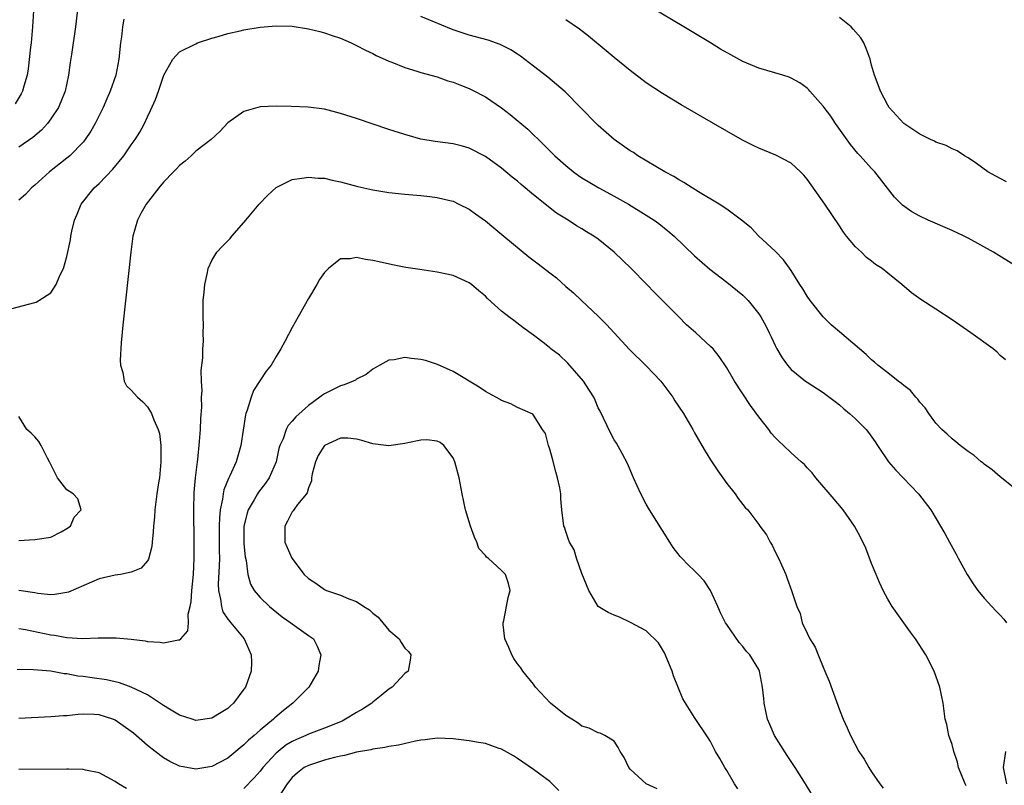
# Model space of a CAD drawing. Units: inches. Extents: x 2646000 to 2649000, y 1470527 to 1473000.
# Drawn here: x 2646657 to 2646779, y 1471609 to 1471704 of the extents above; entities that cross this region are included whole.
import ezdxf

# ---------------------------------------------------------------- set-up
doc = ezdxf.new("R2010")
doc.units = ezdxf.units.IN
doc.header["$MEASUREMENT"] = 0
doc.layers.add('LD26461470_2ft', color=202, linetype='Continuous')

msp = doc.modelspace()

# ---------------------------------------------------------------- linework, layer by layer
at = {"layer": 'LD26461470_2ft'}
for points, elevation in [([(2646664.52, 1471707), (2646664.08, 1471703), (2646663.58, 1471699.58), (2646663.41, 1471698.59), (2646663.19, 1471697), (2646662.76, 1471695), (2646661.95, 1471693), (2646661, 1471691.58), (2646660.57, 1471691), (2646659.82, 1471690.18), (2646658.74, 1471689.26), (2646657, 1471688.05)], 8886), ([(2646658.85, 1471705), (2646658.73, 1471703), (2646658.54, 1471701), (2646658.46, 1471700.46), (2646658.19, 1471697.81), (2646658.04, 1471697), (2646657.64, 1471695.64), (2646657.48, 1471695), (2646657.32, 1471694.68), (2646656.56, 1471693.44)], 8884), ([(2646781, 1471673.23), (2646778.17, 1471675), (2646775, 1471676.75), (2646774.5, 1471677), (2646773, 1471677.71), (2646770.04, 1471679), (2646769, 1471679.49), (2646768.02, 1471680.02), (2646766.86, 1471680.86), (2646765.86, 1471681.86), (2646763.39, 1471685), (2646763, 1471685.41), (2646761.57, 1471687), (2646761.29, 1471687.29), (2646760.38, 1471688.38), (2646758.53, 1471691), (2646757.93, 1471691.93), (2646757.1, 1471693), (2646757, 1471693.16), (2646755.33, 1471695), (2646755.2, 1471695.2), (2646755, 1471695.39), (2646754.07, 1471696.07), (2646753, 1471696.65), (2646752.76, 1471696.76), (2646751.98, 1471697), (2646749, 1471697.87), (2646747, 1471698.71), (2646745.51, 1471699.51), (2646744.23, 1471700.23), (2646742.99, 1471701), (2646740.49, 1471702.49), (2646739.66, 1471703), (2646735.5, 1471705.5)], 8884), ([(2646670.06, 1471703.94), (2646669.9, 1471703), (2646669.78, 1471701.78), (2646669.64, 1471701), (2646669.43, 1471699), (2646669.06, 1471697), (2646668.38, 1471695), (2646667.95, 1471694.05), (2646667.52, 1471693), (2646666.51, 1471691), (2646665.96, 1471690.04), (2646665.25, 1471689), (2646665, 1471688.69), (2646663.34, 1471687), (2646663, 1471686.71), (2646660.83, 1471685), (2646659, 1471683.34), (2646658.6, 1471683), (2646657.83, 1471682.17), (2646657, 1471681.48)], 8888), ([(2646781, 1471645.52), (2646779, 1471647.12), (2646778, 1471648), (2646777, 1471648.7), (2646776.84, 1471648.84), (2646776.61, 1471649), (2646775.75, 1471649.75), (2646775, 1471650.26), (2646774.02, 1471651), (2646773.47, 1471651.47), (2646773, 1471651.82), (2646772.4, 1471652.4), (2646771.73, 1471653), (2646771, 1471653.78), (2646770.11, 1471655), (2646769.66, 1471655.67), (2646769, 1471656.39), (2646768.75, 1471656.75), (2646768.51, 1471657), (2646767.83, 1471657.83), (2646767, 1471658.46), (2646766.72, 1471658.72), (2646766.32, 1471659), (2646765, 1471660.02), (2646763.78, 1471661), (2646763.37, 1471661.37), (2646763, 1471661.65), (2646762.32, 1471662.32), (2646759, 1471665.11), (2646757.99, 1471665.99), (2646756.97, 1471666.97), (2646755.37, 1471669), (2646755, 1471669.55), (2646754.46, 1471670.46), (2646754.1, 1471671), (2646753, 1471672.74), (2646752.06, 1471674.06), (2646751, 1471675.13), (2646749, 1471677.01), (2646748.04, 1471678.04), (2646746.85, 1471679), (2646745, 1471680.37), (2646744.06, 1471681), (2646741.48, 1471682.52), (2646740.7, 1471683), (2646739.67, 1471683.67), (2646739, 1471684.03), (2646738.41, 1471684.41), (2646737.29, 1471685), (2646733.96, 1471687), (2646733.39, 1471687.39), (2646733, 1471687.62), (2646731, 1471689), (2646729, 1471690.77), (2646728.76, 1471691), (2646726.92, 1471692.92), (2646724.93, 1471694.93), (2646723.86, 1471695.86), (2646722.77, 1471696.77), (2646721, 1471698.14), (2646719.36, 1471699.36), (2646719, 1471699.61), (2646718.15, 1471700.15), (2646716.82, 1471700.82), (2646715.33, 1471701.33), (2646713.78, 1471701.78), (2646713, 1471701.98), (2646711, 1471702.65), (2646707, 1471704.28)], 8888), ([(2646779.66, 1471661.66), (2646779, 1471662.2), (2646778.59, 1471662.59), (2646778.1, 1471663), (2646775.33, 1471665), (2646773, 1471666.63), (2646771, 1471667.95), (2646769.13, 1471669.13), (2646767.97, 1471669.97), (2646766.77, 1471671), (2646765, 1471672.4), (2646764.31, 1471673), (2646763.5, 1471673.5), (2646763, 1471673.9), (2646762.36, 1471674.36), (2646761.73, 1471675), (2646761, 1471675.69), (2646759.88, 1471677), (2646759.5, 1471677.5), (2646759, 1471678.28), (2646757.21, 1471681), (2646755, 1471684.09), (2646754.59, 1471684.59), (2646754.17, 1471685), (2646753, 1471686.07), (2646751.08, 1471687.08), (2646749, 1471687.94), (2646748.27, 1471688.27), (2646746.94, 1471688.94), (2646745, 1471690.03), (2646743.36, 1471691), (2646739.32, 1471693.32), (2646737, 1471694.73), (2646735, 1471696.07), (2646733, 1471697.58), (2646731, 1471699.21), (2646730.03, 1471700.03), (2646727.83, 1471701.83), (2646726.7, 1471702.7), (2646725, 1471703.89)], 8886), ([(2646779.76, 1471683.76), (2646779, 1471684.18), (2646778.44, 1471684.44), (2646777.43, 1471685), (2646776.03, 1471686.03), (2646775, 1471686.75), (2646774.56, 1471687), (2646773.62, 1471687.62), (2646773, 1471687.87), (2646772.26, 1471688.26), (2646771, 1471688.67), (2646770.8, 1471688.8), (2646770.34, 1471689), (2646769, 1471689.66), (2646766.99, 1471691), (2646765.18, 1471693), (2646765, 1471693.26), (2646764.11, 1471695), (2646763.8, 1471695.8), (2646763.38, 1471697), (2646763, 1471698.26), (2646762.81, 1471699), (2646762.32, 1471700.32), (2646762.05, 1471701), (2646761.65, 1471701.65), (2646760.73, 1471702.73), (2646760.48, 1471703), (2646759, 1471704.15)], 8882), ([(2646656.01, 1471667.99), (2646659, 1471668.75), (2646659.18, 1471668.82), (2646659.5, 1471669), (2646661, 1471669.97), (2646661.67, 1471671), (2646662.12, 1471672.12), (2646662.56, 1471673), (2646663, 1471674.47), (2646663.43, 1471676.57), (2646663.49, 1471677), (2646663.61, 1471677.61), (2646663.93, 1471679), (2646664.26, 1471679.74), (2646664.76, 1471681), (2646666.38, 1471683), (2646667, 1471683.56), (2646668.69, 1471685.31), (2646670.06, 1471687), (2646671, 1471688.36), (2646671.47, 1471689), (2646672.06, 1471689.94), (2646672.63, 1471691), (2646673, 1471691.82), (2646673.4, 1471692.6), (2646674, 1471694), (2646674.37, 1471695), (2646675, 1471696.87), (2646675.06, 1471697), (2646676.16, 1471699), (2646677, 1471699.9), (2646679, 1471700.91), (2646679.23, 1471701), (2646681, 1471701.59), (2646681.81, 1471701.81), (2646683, 1471702.19), (2646684.51, 1471702.51), (2646685, 1471702.64), (2646687, 1471702.97), (2646689, 1471703.14), (2646691, 1471703.07), (2646693, 1471702.74), (2646694.41, 1471702.41), (2646695, 1471702.25), (2646695.95, 1471701.95), (2646697, 1471701.58), (2646698.34, 1471701), (2646699, 1471700.7), (2646700.09, 1471700.09), (2646701, 1471699.68), (2646701.44, 1471699.44), (2646703, 1471698.75), (2646703.39, 1471698.61), (2646705, 1471697.96), (2646706.49, 1471697.51), (2646707, 1471697.33), (2646709, 1471696.78), (2646710.32, 1471696.32), (2646711, 1471696.14), (2646711.81, 1471695.81), (2646713, 1471695.35), (2646713.24, 1471695.24), (2646715, 1471694.31), (2646717, 1471692.94), (2646718.1, 1471692.1), (2646720.28, 1471690.28), (2646722.31, 1471688.31), (2646723.62, 1471687), (2646725, 1471685.77), (2646725.95, 1471685), (2646726.56, 1471684.56), (2646727, 1471684.26), (2646727.78, 1471683.78), (2646729.12, 1471683), (2646731, 1471681.99), (2646732.78, 1471681), (2646735, 1471679.63), (2646735.97, 1471679), (2646736.56, 1471678.56), (2646737.67, 1471677.67), (2646738.46, 1471677), (2646741, 1471674.58), (2646742.9, 1471672.9), (2646745, 1471671.29), (2646747, 1471669.67), (2646747.34, 1471669.34), (2646747.65, 1471669), (2646749, 1471667.37), (2646749.25, 1471667), (2646749.86, 1471665.86), (2646750.28, 1471665), (2646750.5, 1471664.5), (2646751, 1471663.44), (2646751.24, 1471663), (2646751.89, 1471661.89), (2646752.56, 1471661), (2646753, 1471660.45), (2646754.8, 1471659), (2646755, 1471658.86), (2646757, 1471657.61), (2646758.47, 1471656.47), (2646759, 1471656.07), (2646759.57, 1471655.57), (2646760.25, 1471655), (2646761, 1471654.3), (2646762.31, 1471653), (2646762.62, 1471652.62), (2646763.45, 1471651.45), (2646763.73, 1471651), (2646765.1, 1471649), (2646765.97, 1471647.98), (2646766.93, 1471647), (2646768.83, 1471645), (2646770.35, 1471643), (2646772.09, 1471640.09), (2646772.67, 1471639), (2646773.51, 1471637.51), (2646773.77, 1471637), (2646774.89, 1471635), (2646775.71, 1471633.71), (2646776.19, 1471633), (2646777, 1471632.05), (2646777.94, 1471631), (2646778.46, 1471630.46), (2646779, 1471629.94), (2646779.43, 1471629.43), (2646779.76, 1471629)], 8890), ([(2646774.75, 1471608.75), (2646774.65, 1471609), (2646773.81, 1471611), (2646773.69, 1471611.69), (2646773.21, 1471613), (2646773, 1471613.88), (2646772.62, 1471615), (2646772.36, 1471616.36), (2646772.15, 1471617), (2646771.88, 1471619), (2646771.49, 1471621), (2646770.76, 1471623), (2646769.75, 1471625), (2646768.46, 1471627), (2646767.83, 1471627.83), (2646765.56, 1471631), (2646765, 1471631.93), (2646764.45, 1471633), (2646763.99, 1471633.99), (2646763.58, 1471635), (2646763, 1471636.36), (2646762.27, 1471638.27), (2646761.64, 1471639.64), (2646760.87, 1471641), (2646759.45, 1471643), (2646759.26, 1471643.26), (2646758.35, 1471644.35), (2646756.09, 1471647), (2646755.61, 1471647.61), (2646755, 1471648.23), (2646754.65, 1471648.65), (2646754.23, 1471649), (2646753, 1471650.11), (2646752.07, 1471651), (2646751.51, 1471651.51), (2646751, 1471652), (2646750.54, 1471652.54), (2646750.21, 1471653), (2646749, 1471654.55), (2646747.97, 1471655.97), (2646745.96, 1471659), (2646745, 1471660.66), (2646744.07, 1471662.07), (2646743.3, 1471663), (2646743, 1471663.32), (2646741.16, 1471665), (2646740.01, 1471666.01), (2646739, 1471667.01), (2646736.01, 1471670.01), (2646735.08, 1471671), (2646733.12, 1471673), (2646731, 1471675.04), (2646729, 1471676.63), (2646728.48, 1471677), (2646727.56, 1471677.56), (2646727, 1471677.92), (2646726.31, 1471678.31), (2646725.27, 1471679), (2646723.85, 1471679.85), (2646721, 1471682.13), (2646719.43, 1471683.43), (2646719, 1471683.82), (2646718.34, 1471684.34), (2646717, 1471685.47), (2646715, 1471686.9), (2646713, 1471687.94), (2646712.17, 1471688.17), (2646711, 1471688.47), (2646708.77, 1471688.77), (2646707, 1471689.07), (2646705, 1471689.62), (2646703, 1471690.27), (2646699, 1471691.61), (2646697, 1471692.26), (2646695, 1471692.77), (2646692.97, 1471693.03), (2646690.87, 1471693.13), (2646689, 1471693.16), (2646687, 1471693.07), (2646686.71, 1471693), (2646685, 1471692.51), (2646683, 1471691.08), (2646681.98, 1471690.02), (2646680.92, 1471689), (2646679, 1471687.55), (2646678.44, 1471687), (2646677.68, 1471686.32), (2646677, 1471685.79), (2646676.62, 1471685.38), (2646676.24, 1471685), (2646675, 1471683.7), (2646674.41, 1471683), (2646672.83, 1471681), (2646672.17, 1471679.83), (2646671.75, 1471679), (2646671.2, 1471677), (2646670.92, 1471675), (2646669.96, 1471665.96), (2646669.74, 1471663.74), (2646669.61, 1471661.61), (2646669.64, 1471661), (2646669.94, 1471660.06), (2646670.09, 1471659), (2646670.41, 1471658.41), (2646671, 1471657.86), (2646671.78, 1471657), (2646672.42, 1471656.42), (2646673, 1471655.8), (2646673.52, 1471655), (2646673.79, 1471654.21), (2646674.34, 1471653), (2646674.49, 1471652.49), (2646674.66, 1471651), (2646674.65, 1471649.35), (2646674.68, 1471649), (2646674.49, 1471647), (2646674.37, 1471646.37), (2646674.19, 1471645), (2646674.03, 1471644.03), (2646673.93, 1471643), (2646673.88, 1471642.12), (2646673.74, 1471641), (2646673.72, 1471640.28), (2646673.57, 1471639), (2646673.54, 1471638.46), (2646673.13, 1471636.87), (2646673, 1471636.69), (2646672.23, 1471635.77), (2646671, 1471635.28), (2646669.64, 1471635), (2646669, 1471634.9), (2646667, 1471634.43), (2646663.21, 1471632.79), (2646663, 1471632.73), (2646661.51, 1471632.49), (2646661, 1471632.48), (2646659.38, 1471632.62), (2646659, 1471632.69), (2646657, 1471632.98)], 8892), ([(2646657, 1471628.3), (2646657.84, 1471628.16), (2646661, 1471627.48), (2646661.44, 1471627.44), (2646663, 1471627.16), (2646664.95, 1471627.05), (2646666.89, 1471627.11), (2646667, 1471627.13), (2646669.13, 1471627.13), (2646671, 1471626.95), (2646672.73, 1471626.73), (2646673, 1471626.68), (2646674.58, 1471626.58), (2646675, 1471626.49), (2646676.87, 1471626.87), (2646677, 1471626.86), (2646677.16, 1471627), (2646678.02, 1471627.98), (2646678.09, 1471629), (2646678.06, 1471630.06), (2646678.3, 1471631), (2646678.42, 1471631.58), (2646678.5, 1471633), (2646678.71, 1471635), (2646678.81, 1471637), (2646678.81, 1471639), (2646678.77, 1471643), (2646678.81, 1471645.19), (2646678.96, 1471647), (2646679.21, 1471649), (2646679.25, 1471649.25), (2646679.49, 1471651.49), (2646679.59, 1471653), (2646679.63, 1471654.37), (2646679.75, 1471655.75), (2646679.73, 1471657), (2646679.79, 1471657.79), (2646679.72, 1471659), (2646679.67, 1471660.33), (2646679.9, 1471661.9), (2646679.87, 1471663), (2646679.97, 1471663.97), (2646679.93, 1471665), (2646679.95, 1471665.95), (2646679.91, 1471667), (2646679.94, 1471669), (2646680.05, 1471670.05), (2646680.13, 1471671), (2646680.48, 1471672.48), (2646680.56, 1471673), (2646681, 1471673.97), (2646681.62, 1471675), (2646682.27, 1471675.73), (2646683, 1471676.43), (2646683.27, 1471676.73), (2646683.48, 1471677), (2646685, 1471678.7), (2646685.21, 1471679), (2646686.9, 1471681), (2646687.93, 1471682.07), (2646689, 1471683.07), (2646691, 1471684.06), (2646692.19, 1471684.19), (2646693, 1471684.35), (2646694.23, 1471684.23), (2646695, 1471684.2), (2646695.97, 1471683.97), (2646697, 1471683.76), (2646699.17, 1471683.17), (2646701, 1471682.76), (2646703, 1471682.44), (2646705, 1471682.23), (2646707, 1471682.06), (2646708.08, 1471681.92), (2646709, 1471681.83), (2646710.57, 1471681.43), (2646711, 1471681.34), (2646711.72, 1471681), (2646713, 1471680.35), (2646713.79, 1471679.79), (2646715, 1471678.91), (2646716.05, 1471678.05), (2646717.29, 1471677), (2646720.42, 1471674.42), (2646721.57, 1471673.57), (2646723, 1471672.44), (2646723.82, 1471671.82), (2646725, 1471670.75), (2646725.96, 1471669.96), (2646726.95, 1471669), (2646729, 1471667.09), (2646730.05, 1471666.05), (2646732.92, 1471662.92), (2646735, 1471660.9), (2646736.82, 1471659), (2646738.3, 1471657), (2646738.56, 1471656.56), (2646739.62, 1471655), (2646740.79, 1471653), (2646741, 1471652.6), (2646741.91, 1471651), (2646742.3, 1471650.3), (2646743, 1471649.21), (2646743.88, 1471647.88), (2646744.53, 1471647), (2646745, 1471646.29), (2646746.03, 1471645), (2646746.41, 1471644.41), (2646747.3, 1471643.3), (2646747.6, 1471643), (2646749, 1471641.21), (2646749.13, 1471641), (2646749.92, 1471639.92), (2646750.4, 1471639), (2646750.63, 1471638.63), (2646751, 1471637.82), (2646751.44, 1471637), (2646751.82, 1471636.18), (2646752.33, 1471635), (2646752.49, 1471634.49), (2646753.04, 1471633), (2646753.69, 1471631), (2646754.14, 1471630.14), (2646754.36, 1471629), (2646755, 1471627.68), (2646755.31, 1471627), (2646755.98, 1471625.98), (2646756.36, 1471625), (2646757, 1471623.47), (2646757.21, 1471623), (2646757.73, 1471621.73), (2646759, 1471618.16), (2646759.45, 1471617), (2646759.96, 1471615.96), (2646760.36, 1471615), (2646761.43, 1471613), (2646762.06, 1471612.06), (2646762.64, 1471611), (2646763, 1471610.47), (2646764.04, 1471609), (2646764.46, 1471608.46)], 8894), ([(2646755.62, 1471607.62), (2646754.77, 1471609), (2646753.49, 1471611), (2646752.49, 1471612.49), (2646750.95, 1471615), (2646750.35, 1471616.35), (2646750.07, 1471617), (2646749.63, 1471619), (2646749.59, 1471619.59), (2646749.44, 1471621), (2646749.09, 1471623), (2646749, 1471623.19), (2646747.86, 1471625), (2646747.44, 1471625.44), (2646747, 1471626.06), (2646746.54, 1471626.54), (2646745, 1471628.77), (2646744.86, 1471629), (2646744.21, 1471630.21), (2646743.89, 1471631), (2646743, 1471633), (2646742.19, 1471634.19), (2646741.44, 1471635), (2646741, 1471635.44), (2646740.2, 1471636.2), (2646739.43, 1471637), (2646739.23, 1471637.23), (2646738.36, 1471638.36), (2646737.94, 1471639), (2646735.41, 1471643), (2646735, 1471643.73), (2646734.31, 1471645), (2646733.4, 1471647), (2646733.29, 1471647.29), (2646732.69, 1471648.69), (2646732.02, 1471650.03), (2646731.29, 1471651.29), (2646731, 1471651.73), (2646730.57, 1471652.57), (2646729.26, 1471655.26), (2646729, 1471655.7), (2646728.64, 1471656.64), (2646728.46, 1471657), (2646727.47, 1471658.53), (2646727.19, 1471659), (2646725.25, 1471661.25), (2646724.21, 1471662.21), (2646723.15, 1471663), (2646723, 1471663.14), (2646722.33, 1471663.67), (2646721, 1471664.7), (2646719.66, 1471665.66), (2646718.53, 1471666.53), (2646717.93, 1471667), (2646717, 1471667.69), (2646715.27, 1471669.27), (2646715, 1471669.54), (2646714.2, 1471670.2), (2646713.29, 1471671), (2646713, 1471671.23), (2646711, 1471672.14), (2646709, 1471672.55), (2646706.86, 1471672.86), (2646705.13, 1471673.13), (2646703.45, 1471673.45), (2646701.8, 1471673.8), (2646701, 1471674), (2646700.12, 1471674.12), (2646699, 1471674.36), (2646698.21, 1471674.21), (2646697, 1471674.19), (2646695.5, 1471673), (2646695, 1471672.51), (2646694.38, 1471671.62), (2646694.06, 1471671), (2646693, 1471669.27), (2646691.73, 1471667), (2646691, 1471665.67), (2646690.09, 1471663.91), (2646689.6, 1471663), (2646689, 1471662.05), (2646688.37, 1471661), (2646687.77, 1471660.23), (2646686.18, 1471657.82), (2646685.88, 1471657), (2646685.41, 1471655.41), (2646685.24, 1471655), (2646685.18, 1471654.82), (2646684.59, 1471651), (2646684.01, 1471649), (2646683.24, 1471647.24), (2646683.08, 1471646.92), (2646682.5, 1471645.5), (2646682.41, 1471645), (2646682.34, 1471644.34), (2646682.04, 1471643), (2646681.95, 1471642.05), (2646681.92, 1471641), (2646681.93, 1471637.93), (2646681.95, 1471637), (2646681.92, 1471636.08), (2646681.8, 1471633.8), (2646681.82, 1471633), (2646682.09, 1471631.91), (2646682.19, 1471631), (2646682.37, 1471630.37), (2646683, 1471629.45), (2646683.19, 1471629.19), (2646683.36, 1471629), (2646685.02, 1471627), (2646685.91, 1471625), (2646685.92, 1471624.08), (2646685.88, 1471623), (2646685.18, 1471621), (2646685, 1471620.74), (2646683.7, 1471619), (2646683.33, 1471618.67), (2646683, 1471618.36), (2646682.15, 1471617.85), (2646681, 1471617.13), (2646679, 1471616.87), (2646678.54, 1471617), (2646677, 1471617.51), (2646675.74, 1471618.26), (2646675, 1471618.72), (2646673, 1471620.04), (2646671, 1471621), (2646669.55, 1471621.55), (2646669, 1471621.64), (2646667.91, 1471621.91), (2646666.14, 1471622.14), (2646665, 1471622.32), (2646664.37, 1471622.37), (2646663, 1471622.64), (2646662.66, 1471622.66), (2646661, 1471622.96), (2646658.86, 1471623.14), (2646656.82, 1471623.18)], 8896), ([(2646746.38, 1471608.38), (2646745.97, 1471609), (2646745, 1471610.63), (2646744.76, 1471611), (2646744.14, 1471612.14), (2646743.62, 1471613), (2646743, 1471614.23), (2646742.7, 1471614.7), (2646741, 1471617.21), (2646739.56, 1471619.56), (2646738.39, 1471622.39), (2646738.22, 1471623), (2646737.26, 1471625.26), (2646736.5, 1471626.5), (2646735, 1471628.01), (2646733.04, 1471629.04), (2646731.69, 1471629.69), (2646731, 1471629.94), (2646730.28, 1471630.28), (2646729.01, 1471631), (2646727.84, 1471633), (2646727, 1471635.11), (2646726.34, 1471637), (2646726.03, 1471638.03), (2646725.44, 1471639), (2646725.35, 1471639.35), (2646725, 1471640.32), (2646724.85, 1471640.85), (2646724.77, 1471641), (2646724.52, 1471643), (2646724.37, 1471644.37), (2646724.36, 1471645), (2646724.26, 1471645.74), (2646723.98, 1471647), (2646723.74, 1471647.74), (2646723.35, 1471649.35), (2646723, 1471650.57), (2646722.86, 1471651), (2646722.49, 1471652.49), (2646722.11, 1471653), (2646721, 1471654.77), (2646720.89, 1471654.89), (2646719, 1471655.73), (2646718.17, 1471656.17), (2646717, 1471656.59), (2646716.76, 1471656.76), (2646715, 1471657.71), (2646714.25, 1471658.25), (2646711, 1471660.18), (2646709.06, 1471661.06), (2646707.55, 1471661.55), (2646707, 1471661.7), (2646705.81, 1471661.81), (2646705, 1471661.94), (2646703.65, 1471661.65), (2646703, 1471661.61), (2646701.9, 1471661), (2646701, 1471660.47), (2646700.17, 1471659.83), (2646699, 1471659.25), (2646698.86, 1471659.14), (2646698.57, 1471659), (2646697.47, 1471658.53), (2646697, 1471658.42), (2646695, 1471657.42), (2646694.74, 1471657.26), (2646694.44, 1471657), (2646693, 1471655.97), (2646691.43, 1471654.57), (2646691, 1471654.02), (2646690.5, 1471653.5), (2646690.24, 1471653), (2646689.85, 1471651.85), (2646689.45, 1471651), (2646689.34, 1471650.65), (2646688.98, 1471649), (2646688.11, 1471647), (2646687.67, 1471646.33), (2646686.8, 1471645.2), (2646686.68, 1471645), (2646686.28, 1471644.28), (2646685.53, 1471643), (2646685.39, 1471642.61), (2646685, 1471641), (2646684.98, 1471639), (2646685, 1471638.8), (2646685.16, 1471637.16), (2646685.27, 1471636.73), (2646685.49, 1471635), (2646685.8, 1471633.8), (2646686.26, 1471633), (2646687, 1471632.14), (2646688.19, 1471631), (2646689.74, 1471629.74), (2646690.84, 1471629), (2646691, 1471628.86), (2646693, 1471627.42), (2646693.62, 1471627), (2646694.1, 1471626.1), (2646694.54, 1471625), (2646694.31, 1471623.69), (2646694.22, 1471623), (2646693.04, 1471621), (2646691.09, 1471619), (2646689.91, 1471618.09), (2646688.83, 1471617.17), (2646688.67, 1471617), (2646687, 1471615.65), (2646686.27, 1471615), (2646685.58, 1471614.42), (2646685, 1471613.82), (2646684.54, 1471613.46), (2646684, 1471613), (2646683, 1471612.19), (2646681, 1471611.15), (2646679, 1471610.82), (2646677, 1471611.19), (2646675.79, 1471611.78), (2646675, 1471612.23), (2646673.97, 1471613), (2646673, 1471613.76), (2646671.27, 1471615.27), (2646671, 1471615.48), (2646669, 1471616.88), (2646668.69, 1471617), (2646667, 1471617.55), (2646666.4, 1471617.6), (2646665, 1471617.62), (2646664.4, 1471617.6), (2646663, 1471617.42), (2646662.58, 1471617.42), (2646661, 1471617.29), (2646657, 1471617.11)], 8898), ([(2646657, 1471639.2), (2646659, 1471639.34), (2646661, 1471639.64), (2646662.3, 1471640.3), (2646663, 1471640.68), (2646663.43, 1471641), (2646663.88, 1471642.12), (2646664.75, 1471643), (2646664.37, 1471644.37), (2646663.77, 1471645), (2646663, 1471645.49), (2646661.84, 1471647), (2646661, 1471648.63), (2646660.84, 1471649), (2646660.57, 1471649.43), (2646659.78, 1471651), (2646659.49, 1471651.49), (2646659, 1471652.08), (2646658.56, 1471652.56), (2646658.02, 1471653), (2646657, 1471654.62)], 8890), ([(2646736.36, 1471608.36), (2646735, 1471609), (2646733, 1471610.81), (2646732.82, 1471611), (2646732.24, 1471612.24), (2646731.77, 1471613), (2646731.52, 1471613.52), (2646731, 1471614.3), (2646729.84, 1471615), (2646729.26, 1471615.26), (2646729, 1471615.34), (2646727.89, 1471615.9), (2646727, 1471616.14), (2646726.54, 1471616.54), (2646725.73, 1471617), (2646725, 1471617.46), (2646723.11, 1471619), (2646721.25, 1471621), (2646721, 1471621.35), (2646719.67, 1471623), (2646719.41, 1471623.41), (2646719, 1471623.9), (2646718.55, 1471624.55), (2646718.3, 1471625), (2646717.92, 1471625.92), (2646717.44, 1471627), (2646717.23, 1471628.77), (2646717.21, 1471629), (2646717.29, 1471629.29), (2646717.64, 1471631), (2646717.85, 1471632.15), (2646718.09, 1471633), (2646717.87, 1471633.87), (2646717.49, 1471635), (2646717, 1471635.47), (2646715.35, 1471637), (2646715.14, 1471637.14), (2646715, 1471637.35), (2646714.2, 1471638.2), (2646713.96, 1471639), (2646713.64, 1471639.64), (2646713.17, 1471641), (2646712.54, 1471643), (2646712.1, 1471645), (2646711.75, 1471647), (2646711.21, 1471649), (2646711, 1471649.46), (2646709.83, 1471651), (2646709.37, 1471651.37), (2646709, 1471651.56), (2646707.73, 1471651.73), (2646707, 1471651.66), (2646705.35, 1471651.35), (2646705, 1471651.25), (2646703, 1471650.97), (2646701, 1471651.22), (2646699.64, 1471651.64), (2646699, 1471651.8), (2646697.91, 1471651.91), (2646697, 1471651.93), (2646695, 1471651.02), (2646694.24, 1471649.76), (2646693.87, 1471649), (2646693.48, 1471647.48), (2646693.39, 1471647), (2646693.38, 1471646.62), (2646693, 1471645.74), (2646692.86, 1471645.14), (2646692.76, 1471645), (2646691.67, 1471643.67), (2646691.18, 1471643), (2646691.12, 1471642.88), (2646691, 1471642.77), (2646690.41, 1471641.59), (2646690.06, 1471641), (2646690.06, 1471640.06), (2646690.09, 1471639), (2646690.95, 1471637), (2646692.49, 1471635), (2646693, 1471634.49), (2646693.93, 1471633.93), (2646695, 1471633.12), (2646695.09, 1471633.09), (2646695.25, 1471633), (2646697, 1471632.43), (2646698.03, 1471631.97), (2646699, 1471631.64), (2646699.91, 1471631), (2646700.58, 1471630.58), (2646701, 1471630.18), (2646701.67, 1471629.67), (2646702.24, 1471629), (2646703, 1471628.07), (2646704.27, 1471627), (2646704.54, 1471626.53), (2646705, 1471625.84), (2646705.43, 1471625.43), (2646705.73, 1471625), (2646705.64, 1471624.36), (2646705.39, 1471623), (2646705, 1471622.69), (2646703.4, 1471621), (2646703, 1471620.75), (2646702.06, 1471619.94), (2646701, 1471619.12), (2646700.87, 1471619), (2646699.75, 1471618.25), (2646699, 1471617.86), (2646697.61, 1471617), (2646697.21, 1471616.79), (2646695, 1471615.9), (2646693, 1471615.15), (2646692.7, 1471615), (2646691.51, 1471614.49), (2646691, 1471614.25), (2646690.22, 1471613.78), (2646689.23, 1471613), (2646689, 1471612.81), (2646687.33, 1471611), (2646687, 1471610.57), (2646686.28, 1471609.72), (2646685, 1471608.41)], 8900), ([(2646724.15, 1471608.15), (2646723.31, 1471609), (2646723, 1471609.29), (2646721, 1471610.75), (2646719, 1471612.14), (2646718.48, 1471612.48), (2646717, 1471613.29), (2646716.58, 1471613.42), (2646715, 1471613.98), (2646714.14, 1471614.14), (2646713, 1471614.32), (2646711, 1471614.56), (2646709, 1471614.67), (2646707.53, 1471614.47), (2646707, 1471614.43), (2646706.3, 1471614.3), (2646704.21, 1471613.79), (2646703, 1471613.61), (2646702.51, 1471613.49), (2646701, 1471613.31), (2646700.77, 1471613.23), (2646699, 1471612.92), (2646697.5, 1471612.5), (2646697, 1471612.43), (2646696.26, 1471612.26), (2646695, 1471611.92), (2646693, 1471611.28), (2646692.49, 1471611), (2646691.64, 1471610.36), (2646691, 1471609.77), (2646690.38, 1471609), (2646689.03, 1471606.97)], 8902), ([(2646779.65, 1471613), (2646779.34, 1471611), (2646779.75, 1471609)], 8890), ([(2646670.42, 1471608.42), (2646669.42, 1471609), (2646669, 1471609.29), (2646667, 1471610.35), (2646665.31, 1471610.69), (2646665, 1471610.78), (2646663.21, 1471610.79), (2646663, 1471610.82), (2646657, 1471610.78)], 8900)]:
    msp.add_lwpolyline(points, dxfattribs=dict(at, elevation=elevation))

doc.saveas('drawing.dxf')
